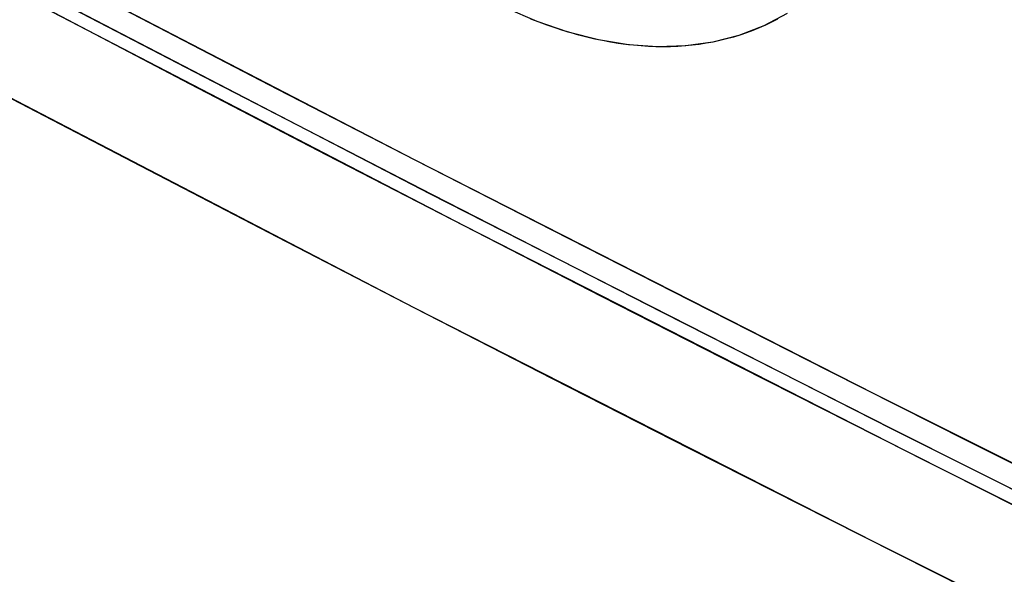
# Model space of a CAD drawing. Units: millimetres. Extents: x -49 to 54, y -104 to 102.
# Drawn here: x -28 to -7, y -4 to 7 of the extents above; entities that cross this region are included whole.
import ezdxf

# ---------------------------------------------------------------- set-up
doc = ezdxf.new("R2010")
doc.units = ezdxf.units.MM
doc.header["$LTSCALE"] = 16.335
doc.layers.get('0').update_dxf_attribs({"linetype": 'CONTINUOUS'})
for name, color, linetype in [('ASSI', 7, 'CONTINUOUS'), ('COPY', 7, 'CONTINUOUS'), ('RACCORDO', 7, 'CONTINUOUS')]:
    doc.layers.add(name, color=color, linetype=linetype)

msp = doc.modelspace()

# ---------------------------------------------------------------- linework, layer by layer
at = {"color": 253, "linetype": 'CONTINUOUS'}
msp.add_lwpolyline([(-11.268, 7.413), (-11.764, 7.151), (-12.289, 6.95), (-12.844, 6.808), (-13.419, 6.727), (-14.017, 6.708), (-14.635, 6.751), (-15.266, 6.854), (-15.911, 7.019), (-16.568, 7.244), (-17.229, 7.527)], dxfattribs=at)
at = {"layer": 'ASSI', "color": 253, "linetype": 'CONTINUOUS'}
msp.add_line((-7.438, -4.803), (-10.382, -3.318), dxfattribs=at)
for points in [[(-47.895, 19.474), (-45.061, 17.941), (-42.217, 16.411), (-39.366, 14.885), (-36.505, 13.363), (-33.636, 11.845), (-30.759, 10.33), (-27.873, 8.82), (-24.979, 7.312), (-22.077, 5.809), (-19.165, 4.31), (-16.246, 2.814)], [(-12.279, -0.08), (-15.204, 1.412), (-18.121, 2.909), (-21.029, 4.41), (-23.929, 5.915), (-26.82, 7.425), (-29.703, 8.938), (-32.578, 10.457), (-35.443, 11.979), (-38.301, 13.505), (-41.149, 15.036), (-43.989, 16.571), (-46.82, 18.11)], [(-10.382, -3.318), (-13.318, -1.828), (-16.246, -0.335), (-19.166, 1.163), (-22.077, 2.666), (-24.979, 4.172), (-27.873, 5.683), (-30.759, 7.199), (-33.636, 8.718), (-36.505, 10.242), (-39.366, 11.77), (-42.217, 13.303)], [(-11.472, 7.296), (-11.599, 7.229), (-11.729, 7.167), (-11.861, 7.108), (-11.995, 7.053), (-12.131, 7.003), (-12.269, 6.956), (-12.408, 6.913), (-12.55, 6.874), (-12.693, 6.839), (-12.838, 6.808), (-12.985, 6.782), (-13.133, 6.759), (-13.282, 6.74), (-13.433, 6.726), (-13.585, 6.715), (-13.738, 6.709), (-13.893, 6.707), (-14.049, 6.709), (-14.207, 6.715), (-14.366, 6.725), (-14.526, 6.739), (-14.688, 6.757), (-14.85, 6.78), (-15.015, 6.806), (-15.181, 6.837), (-15.347, 6.872), (-15.515, 6.911), (-15.684, 6.954), (-15.852, 7.002), (-16.022, 7.053), (-16.191, 7.108), (-16.361, 7.167), (-16.531, 7.229), (-16.701, 7.296)], [(-16.246, 2.814), (-13.318, 1.322), (-10.382, -0.166), (-7.438, -1.65), (-4.485, -3.13), (-1.524, -4.607), (1.445, -6.079), (4.422, -7.548), (7.408, -9.013), (10.401, -10.474), (13.403, -11.931), (16.413, -13.384), (19.431, -14.833), (22.458, -16.278), (25.492, -17.719), (28.534, -19.156)], [(32.582, -21.936), (29.535, -20.51), (26.496, -19.08), (23.464, -17.645), (20.441, -16.206), (17.426, -14.762), (14.419, -13.314), (11.42, -11.862), (8.429, -10.404), (5.446, -8.943), (2.471, -7.477), (-0.495, -6.006), (-3.454, -4.531), (-6.404, -3.052), (-9.345, -1.568), (-12.279, -0.08)]]:
    msp.add_lwpolyline(points, dxfattribs=at)
at = {"layer": 'ASSI', "color": 7, "linetype": 'CONTINUOUS'}
for points in [[(-42.827, 16.198), (-38.068, 13.651), (-33.286, 11.115), (-28.479, 8.59), (-23.65, 6.075), (-18.797, 3.57), (-13.921, 1.077)], [(-13.921, 1.077), (-9.021, -1.406), (-4.099, -3.879), (0.847, -6.34), (5.815, -8.791), (10.806, -11.231), (15.819, -13.66), (20.856, -16.078), (25.914, -18.485)]]:
    msp.add_lwpolyline(points, dxfattribs=at)
at = {"layer": 'COPY', "color": 253, "linetype": 'CONTINUOUS'}
for points in [[(-8.365, -2.064), (-18.119, 2.908), (-27.779, 7.927), (-37.346, 12.994), (-46.82, 18.11)], [(-9.402, -3.813), (-19.166, 1.163), (-28.836, 6.188), (-38.413, 11.261)], [(31.562, -21.46), (21.445, -16.685), (11.418, -11.861), (1.481, -6.987), (-8.365, -2.064)], [(10.402, -13.62), (0.454, -8.741), (-9.402, -3.813)]]:
    msp.add_lwpolyline(points, dxfattribs=at)
at = {"layer": 'RACCORDO', "color": 253, "linetype": 'CONTINUOUS'}
for points in [[(-47.895, 19.474), (-38.413, 14.378), (-28.836, 9.323), (-19.166, 4.31)], [(-19.166, 4.31), (-9.402, -0.661), (0.454, -5.589), (10.402, -10.474), (20.439, -15.315), (30.567, -20.112)]]:
    msp.add_lwpolyline(points, dxfattribs=at)
at = {"layer": 'RACCORDO', "color": 7, "linetype": 'CONTINUOUS'}
for points in [[(-47.508, 18.725), (-38.184, 13.713), (-28.565, 8.635), (-18.851, 3.598)], [(-18.851, 3.598), (-9.044, -1.395), (0.857, -6.345), (10.849, -11.252), (20.932, -16.115)]]:
    msp.add_lwpolyline(points, dxfattribs=at)

doc.saveas('drawing.dxf')
